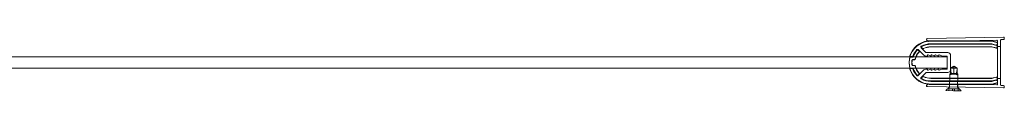
# Model space of a CAD drawing. Units: millimetres. Extents: x -1048 to 0, y -41 to 790.
# Drawn here: x -524 to 0, y 761 to 790 of the extents above; entities that cross this region are included whole.
import ezdxf

# ---------------------------------------------------------------- set-up
doc = ezdxf.new("R2010")
doc.units = ezdxf.units.MM
doc.header["$MEASUREMENT"] = 0

msp = doc.modelspace()

# ---------------------------------------------------------------- linework, layer by layer
at = {"color": 0, "linetype": 'Continuous', "lineweight": 0, "extrusion": (1.22465e-16, 1, -2.22045e-16)}
for p, q in [((-41.3, 788.46), (-40.78, 787.87)), ((-40.93, 789.29), (-0.51, 790)), ((-40.4, 787.7), (-3.91, 788.34)), ((-39.2, 788.12), (-16.27, 788.12)), ((-27.7, 787.92), (-39.2, 787.92)), ((-7.11, 786.52), (-39.2, 786.52)), ((-6.76, 786.32), (-39.2, 786.32)), ((-6.77, 786.25), (-39.2, 786.25)), ((-6.76, 787.92), (-27.7, 787.92)), ((-16.27, 788.12), (-6.9, 788.12)), ((-4.33, 785.83), (-6.72, 786.47)), ((-4.14, 785.57), (-6.64, 786.24)), ((-4.07, 787.22), (-6.63, 787.91)), ((-4.07, 785.62), (-6.63, 786.31)), ((-6.51, 788.07), (-4.07, 787.42)), ((-3.7, 786.94), (-3.7, 786.74)), ((-3.7, 766.21), (-3.7, 786.74)), ((-3.6, 788.04), (-3.6, 764.91)), ((-2, 764.57), (-2, 788.38)), ((-0.49, 788.7), (-1.71, 788.68)), ((0, 789.5), (0, 789.2)), ((-42.84, 780.41), (-45.8, 783.37)), ((-45.42, 782.75), (-45.77, 783.1)), ((-45.52, 782.75), (-45.77, 783)), ((-44.29, 784.41), (-41.8, 781.92)), ((-43.94, 784.38), (-43.57, 784.01)), ((-43.82, 784.36), (-43.55, 784.09)), ((-41.45, 781.77), (-30.1, 781.77)), ((-39.2, 784.89), (-6.75, 784.89)), ((-39.2, 784.82), (-6.76, 784.82)), ((-6.63, 784.88), (-4.4, 784.28)), ((-6.63, 784.81), (-4.33, 784.19)), ((-3.77, 784.76), (-3.77, 785.08)), ((-2, 784.97), (-3.6, 784.97)), ((-50.25, 779.47), (-904.34, 779.47)), ((-59.42, 779.57), (-57.59, 779.57)), ((-59.42, 779.47), (-59.42, 779.57)), ((-57.96, 779.47), (-57.96, 779.57)), ((-57.61, 779.47), (-57.61, 779.57)), ((-57.59, 779.57), (-55.92, 779.57)), ((-57.59, 779.47), (-57.59, 779.57)), ((-57.25, 779.47), (-57.25, 779.57)), ((-55.92, 779.47), (-55.92, 779.57)), ((-53.97, 779.47), (-53.97, 779.57)), ((-53.91, 779.47), (-53.91, 779.57)), ((-53.62, 779.47), (-53.62, 779.57)), ((-53.5, 779.47), (-53.5, 779.57)), ((-53.16, 779.47), (-53.16, 779.57)), ((-53, 779.47), (-53, 779.57)), ((-52.96, 779.47), (-52.96, 779.57)), ((-52.31, 779.47), (-52.31, 779.57)), ((-52.26, 779.47), (-52.26, 779.57)), ((-51.97, 779.47), (-51.97, 779.57)), ((-51.9, 779.47), (-51.9, 779.57)), ((-51.81, 779.47), (-51.81, 779.57)), ((-51.69, 779.47), (-51.69, 779.57)), ((-51.59, 779.47), (-51.59, 779.57)), ((-51.46, 779.47), (-51.46, 779.57)), ((-51.41, 779.47), (-51.41, 779.57)), ((-51.28, 779.47), (-51.28, 779.57)), ((-51.18, 779.47), (-51.18, 779.57)), ((-51.17, 779.47), (-51.17, 779.57)), ((-50.87, 779.47), (-50.87, 779.57)), ((-50.83, 779.47), (-50.83, 779.57)), ((-50.75, 779.47), (-50.75, 779.57)), ((-50.46, 779.47), (-50.46, 779.57)), ((-50.41, 779.47), (-50.41, 779.57)), ((-50.4, 779.47), (-50.4, 779.57)), ((-50.09, 779.47), (-50.25, 779.47)), ((-48.73, 779.47), (-50.09, 779.47)), ((-48.67, 779.4), (-50.04, 779.4)), ((-48.94, 779.67), (-49.99, 779.67)), ((-30.4, 779.47), (-48.73, 779.47)), ((-48.66, 778.04), (-47.87, 778.04)), ((-48.6, 777.97), (-47.82, 777.97)), ((-41.1, 779.97), (-41.78, 779.97)), ((-40.9, 780.17), (-40.9, 780.37)), ((-40.62, 780.55), (-39.34, 779.99)), ((-39.1, 779.97), (-39.26, 779.97)), ((-38.9, 780.17), (-38.9, 780.37)), ((-38.62, 780.55), (-37.34, 779.99)), ((-37.1, 779.97), (-37.26, 779.97)), ((-36.9, 780.17), (-36.9, 780.37)), ((-36.62, 780.55), (-35.34, 779.99)), ((-35.1, 779.97), (-35.26, 779.97)), ((-34.9, 780.17), (-34.9, 780.37)), ((-34.62, 780.55), (-33.34, 779.99)), ((-30.7, 779.97), (-33.26, 779.97)), ((-30.4, 773.27), (-30.4, 779.67)), ((-28.6, 780.27), (-28.6, 772.67)), ((-903.14, 773.47), (-50.25, 773.47)), ((-50.25, 773.47), (-50.09, 773.47)), ((-50.09, 773.47), (-48.73, 773.47)), ((-50.04, 773.54), (-48.67, 773.54)), ((-49.99, 773.27), (-48.94, 773.27)), ((-48.73, 773.47), (-30.4, 773.47)), ((-47.87, 774.9), (-48.66, 774.9)), ((-47.82, 774.97), (-48.6, 774.97)), ((-45.8, 769.58), (-42.84, 772.53)), ((-41.8, 771.03), (-44.29, 768.54)), ((-41.78, 772.97), (-41.1, 772.97)), ((-30.1, 771.17), (-41.45, 771.17)), ((-40.9, 772.58), (-40.9, 772.77)), ((-39.34, 772.96), (-40.62, 772.4)), ((-39.26, 772.97), (-39.1, 772.97)), ((-38.9, 772.58), (-38.9, 772.77)), ((-37.34, 772.96), (-38.62, 772.4)), ((-37.26, 772.97), (-37.1, 772.97)), ((-36.9, 772.58), (-36.9, 772.77)), ((-35.34, 772.96), (-36.62, 772.4)), ((-35.26, 772.97), (-35.1, 772.97)), ((-34.9, 772.58), (-34.9, 772.77)), ((-33.34, 772.96), (-34.62, 772.4)), ((-33.26, 772.97), (-30.7, 772.97)), ((-28.63, 770.73), (-28.98, 770.39)), ((-28.63, 770.73), (-28.58, 773.53)), ((-26.91, 770.7), (-28.63, 770.73)), ((-26.81, 774.51), (-28.58, 773.53)), ((-26.86, 773.5), (-28.58, 773.53)), ((-26.91, 770.7), (-26.86, 773.5)), ((-26.91, 770.7), (-26.91, 770.7)), ((-26.86, 773.5), (-26.82, 774.33)), ((-26.85, 770.7), (-26.8, 773.5)), ((-25.53, 770.68), (-26.85, 770.7)), ((-26.85, 770.7), (-26.85, 770.7)), ((-26.81, 774.51), (-25.08, 773.47)), ((-26.8, 773.5), (-26.81, 774.33)), ((-25.08, 773.47), (-26.8, 773.5)), ((-25.13, 770.67), (-25.53, 770.68)), ((-25.13, 770.67), (-25.08, 773.47)), ((-25.13, 770.67), (-24.78, 770.31)), ((-45.77, 769.94), (-45.52, 770.2)), ((-45.77, 769.84), (-45.42, 770.2)), ((-43.57, 768.94), (-43.94, 768.57)), ((-43.55, 768.86), (-43.82, 768.59)), ((-3.91, 764.61), (-40.4, 765.25)), ((-6.76, 768.12), (-39.2, 768.12)), ((-6.75, 768.05), (-39.2, 768.05)), ((-39.2, 766.69), (-6.77, 766.69)), ((-39.2, 766.62), (-6.76, 766.62)), ((-39.2, 766.42), (-7.11, 766.42)), ((-29.1, 763.45), (-28.98, 770.39)), ((-25.95, 770.33), (-28.98, 770.39)), ((-25.03, 770.32), (-25.95, 770.33)), ((-24.78, 770.31), (-25.03, 770.32)), ((-24.91, 763.37), (-24.78, 770.31)), ((-6.72, 766.48), (-4.33, 767.12)), ((-6.64, 766.71), (-4.14, 767.38)), ((-4.33, 768.76), (-6.63, 768.14)), ((-4.4, 768.67), (-6.63, 768.07)), ((-6.63, 766.64), (-4.07, 767.33)), ((-6.63, 765.04), (-4.07, 765.73)), ((-4.07, 765.53), (-6.51, 764.88)), ((-3.77, 767.86), (-3.77, 768.19)), ((-3.7, 766.21), (-3.7, 766.01)), ((-2, 767.97), (-3.6, 767.97)), ((-40.78, 765.07), (-41.3, 764.48)), ((-40.93, 763.66), (-0.51, 762.95)), ((-39.2, 765.02), (-27.7, 765.02)), ((-16.27, 764.82), (-39.2, 764.82)), ((-29.1, 763.45), (-31.04, 761.58)), ((-27.11, 761.51), (-31.04, 761.58)), ((-29.55, 761.56), (-29.53, 762.56)), ((-29.53, 762.56), (-27.56, 762.52)), ((-29.53, 761.56), (-29.51, 762.56)), ((-29.25, 763.45), (-29.23, 765.05)), ((-27.7, 765.02), (-6.76, 765.02)), ((-27.58, 761.52), (-27.56, 762.52)), ((-27.56, 762.52), (-26.56, 762.5)), ((-27.55, 761.52), (-27.53, 762.52)), ((-27.51, 762.52), (-27.53, 761.52)), ((-27.49, 761.52), (-27.48, 762.52)), ((-23.04, 761.44), (-27.11, 761.51)), ((-26.58, 761.5), (-26.56, 762.5)), ((-26.56, 762.5), (-26.53, 762.5)), ((-26.53, 762.5), (-26.55, 761.5)), ((-26.53, 761.5), (-26.51, 762.5)), ((-26.53, 762.5), (-24.53, 762.47)), ((-26.49, 761.5), (-26.48, 762.5)), ((-24.91, 763.37), (-23.04, 761.44)), ((-24.76, 763.37), (-24.73, 764.97)), ((-24.55, 761.47), (-24.53, 762.47)), ((-24.53, 762.47), (-24.51, 762.47)), ((-24.53, 761.47), (-24.51, 762.47)), ((-6.9, 764.82), (-16.27, 764.82)), ((-1.71, 764.27), (-0.49, 764.25)), ((0, 763.75), (0, 763.45))]:
    msp.add_line(p, q, dxfattribs=at)
at = {"color": 0, "linetype": 'Continuous', "lineweight": 0}
for centre, radius, start, end in [((-39.2, 776.47), 11.45, 97.6863, 262.3137), ((-39.2, 776.47), 10.05, 90, 119.7572), ((-39.2, 776.47), 9.85, 90, 117.97), ((-39.2, 776.47), 9.78, 90, 117.3862), ((-39.2, 776.47), 11.45, 90, 97.6863), ((-7.11, 785.02), 1.5, 75, 90), ((-3.9, 788.04), 0.3, 0, 91.0026), ((-1.7, 788.38), 0.3, 91.0026, 180), ((-39.2, 776.47), 10.05, 136.7354, 160.2349), ((-39.2, 776.47), 9.85, 137.8298, 161.4334), ((-39.2, 776.47), 9.78, 138.2827, 161.7213), ((-46.15, 783.02), 0.5, 45, 136.7354), ((-43.94, 784.76), 0.5, 119.7572, 225), ((-41.45, 782.27), 0.5, 225, 270), ((-39.2, 776.47), 11.38, 165.8655, 194.1345), ((-40.7, 780.37), 0.2, 66.3706, 180), ((-38.7, 780.37), 0.2, 66.3706, 180), ((-36.7, 780.37), 0.2, 66.3706, 180), ((-34.7, 780.37), 0.2, 66.3706, 180), ((-30.7, 779.67), 0.3, 0, 90), ((-39.2, 776.47), 10.05, 199.7651, 223.2646), ((-39.2, 776.47), 9.85, 198.5666, 222.1702), ((-39.2, 776.47), 9.78, 198.2787, 221.7173), ((-41.45, 770.67), 0.5, 90, 135), ((-40.7, 772.58), 0.2, 180, 293.6294), ((-38.7, 772.58), 0.2, 180, 293.6294), ((-36.7, 772.58), 0.2, 180, 293.6294), ((-34.7, 772.58), 0.2, 180, 293.6294), ((-30.7, 773.27), 0.3, 270, 360), ((-46.15, 769.93), 0.5, 223.2646, 315), ((-43.94, 768.18), 0.5, 135, 240.2428), ((-39.2, 776.47), 10.05, 240.2428, 270), ((-39.2, 776.47), 9.85, 242.03, 270), ((-39.2, 776.47), 9.78, 242.6138, 270), ((-7.11, 767.92), 1.5, 270, 285), ((-39.2, 776.47), 11.45, 262.3137, 270), ((-3.9, 764.91), 0.3, 268.9974, 0), ((-1.7, 764.57), 0.3, 180, 268.9974)]:
    msp.add_arc(centre, radius, start, end, dxfattribs=at)
at = {"color": 0, "linetype": 'Continuous', "lineweight": 0, "extrusion": (-2.71926e-32, -2.22045e-16, -1)}
for centre, radius, start, end in [((39.2, 776.47), 11.65, 17.961, 81.637), ((40.92, 788.79), 0.5, 318.9974, 88.9974), ((39.2, 776.47), 11.65, 81.637, 90), ((40.41, 788.2), 0.5, 268.9974, 318.9974), ((6.9, 786.62), 1.5, 90, 105), ((6.76, 787.42), 0.5, 90, 105), ((4.2, 786.32), 0.5, 180, 285), ((4.2, 786.94), 0.5, 105, 180), ((4.2, 786.74), 0.5, 105, 180), ((0.5, 789.5), 0.5, 88.9974, 180), ((0.5, 789.2), 0.5, 180, 268.9974), ((39.2, 776.47), 8.42, 13.4175, 41.5845), ((39.2, 776.47), 8.35, 13.0609, 42.0102), ((39.2, 776.47), 8.35, 63.0243, 90), ((39.2, 776.47), 8.42, 63.3503, 90), ((30.1, 780.27), 1.5, 90, 180), ((49.99, 779.97), 0.3, 306.7199, 17.961), ((49.99, 779.97), 0.3, 270, 306.7199), ((39.2, 776.47), 10.02, 353.5475, 6.4525), ((39.2, 776.47), 9.95, 353.9255, 6.0745), ((48.94, 779.97), 0.3, 199.7651, 270), ((41.78, 781.47), 1.5, 270, 315), ((41.1, 780.17), 0.2, 180, 270), ((39.26, 780.17), 0.2, 270, 293.6294), ((39.1, 780.17), 0.2, 180, 270), ((37.26, 780.17), 0.2, 270, 293.6294), ((37.1, 780.17), 0.2, 180, 270), ((35.26, 780.17), 0.2, 270, 293.6294), ((35.1, 780.17), 0.2, 180, 270), ((33.26, 780.17), 0.2, 270, 293.6294), ((49.99, 772.97), 0.3, 342.039, 53.2801), ((39.2, 776.47), 11.65, 278.363, 342.039), ((49.99, 772.97), 0.3, 53.2801, 90), ((48.94, 772.97), 0.3, 90, 160.2349), ((39.2, 776.47), 8.42, 318.4155, 346.5825), ((39.2, 776.47), 8.35, 317.9898, 346.9391), ((41.78, 771.47), 1.5, 45, 90), ((41.1, 772.77), 0.2, 90, 180), ((39.26, 772.77), 0.2, 66.3706, 90), ((39.1, 772.77), 0.2, 90, 180), ((37.26, 772.77), 0.2, 66.3706, 90), ((37.1, 772.77), 0.2, 90, 180), ((35.26, 772.77), 0.2, 66.3706, 90), ((35.1, 772.77), 0.2, 90, 180), ((33.26, 772.77), 0.2, 66.3706, 90), ((30.1, 772.67), 1.5, 180, 270), ((39.2, 776.47), 8.35, 270, 296.9757), ((39.2, 776.47), 8.42, 270, 296.6497), ((40.41, 764.75), 0.5, 41.0026, 91.0026), ((4.2, 766.63), 0.5, 75, 180), ((4.2, 766.21), 0.5, 180, 255), ((4.2, 766.01), 0.5, 180, 255), ((40.92, 764.16), 0.5, 271.0026, 41.0026), ((39.2, 776.47), 11.65, 270, 278.363), ((6.9, 766.32), 1.5, 255, 270), ((6.76, 765.52), 0.5, 255, 270), ((0.5, 763.45), 0.5, 180, 271.0026), ((0.5, 763.75), 0.5, 91.0026, 180)]:
    msp.add_arc(centre, radius, start, end, dxfattribs=at)
at = {"color": 0, "linetype": 'Continuous', "lineweight": 0}
for centre, major_axis, ratio, start_param, end_param in [((-6.77, 785.75), (0.065, 0.496), 0.999961, -0.130895, 0.130895), ((-4.27, 784.76), (0.304, -0.397), 0.999897, -0.916248, 0.916248), ((-4.27, 785.08), (0.397, 0.304), 0.99994, -0.654469, 0.654469), ((-4.2, 785.14), (0.397, 0.304), 0.99994, -0.654469, 0.654469), ((-27.62, 770.45), (-2.03, -0.7), 0.005238, 1.472217, 1.957715), ((-26.76, 769.23), (-0.17, -10), 0.017497, -2.106015, -1.718223), ((-26.88, 770.7), (2.11, 0.73), 0.005624, -2.628324, -2.030991), ((-6.77, 767.19), (0.065, -0.496), 0.999961, -0.130895, 0.130895), ((-4.27, 768.19), (0.304, 0.397), 0.999897, -0.916248, 0.916248), ((-4.2, 768.28), (0.304, 0.397), 0.999897, -0.916248, 0.916248), ((-4.27, 767.86), (0.397, -0.304), 0.99994, -0.654469, 0.654469)]:
    msp.add_ellipse(centre, major_axis=major_axis, ratio=ratio, start_param=start_param, end_param=end_param, dxfattribs=at)
at = {"color": 0, "linetype": 'Continuous', "lineweight": 0, "extrusion": (-3.08149e-32, -2.22045e-16, -1)}
for centre, major_axis, start_param, end_param in [((-6.76, 785.82), (-0.065, -0.496), 3.010698, 3.272487), ((-6.76, 784.32), (0.065, 0.496), -0.130895, 0.130895), ((-6.75, 784.39), (0.065, 0.496), -0.130895, 0.130895)]:
    msp.add_ellipse(centre, major_axis=major_axis, ratio=0.999961, start_param=start_param, end_param=end_param, dxfattribs=at)
at = {"color": 0, "linetype": 'Continuous', "lineweight": 0, "extrusion": (-4.93038e-32, -2.22045e-16, -1)}
msp.add_ellipse((-4.2, 784.67), major_axis=(-0.304, 0.397), ratio=0.999897, start_param=2.225344, end_param=4.057841, dxfattribs=at)
at = {"color": 0, "linetype": 'Continuous', "lineweight": 0, "extrusion": (0, -2.22045e-16, -1)}
msp.add_ellipse((-26.15, 770.42), major_axis=(-2, 0.77), ratio=0.005238, start_param=-1.669376, end_param=-1.183877, dxfattribs=at)
at = {"color": 0, "linetype": 'Continuous', "lineweight": 0, "extrusion": (-2.77334e-32, -2.22045e-16, -1)}
msp.add_ellipse((-27.05, 769.23), major_axis=(-0.17, -10), ratio=0.017497, start_param=-2.106015, end_param=-1.718223, dxfattribs=at)
at = {"color": 0, "linetype": 'Continuous', "lineweight": 0, "extrusion": (-1.2326e-32, -2.22045e-16, -1)}
msp.add_ellipse((-26.88, 770.7), major_axis=(2.09, -0.8), ratio=0.005624, start_param=0.513269, end_param=1.110602, dxfattribs=at)
at = {"color": 0, "linetype": 'Continuous', "lineweight": 0, "extrusion": (-2.46519e-32, -2.22045e-16, -1)}
for centre, major_axis, start_param, end_param in [((-6.76, 768.62), (0.065, -0.496), -0.130895, 0.130895), ((-6.76, 767.12), (-0.065, 0.496), -3.272487, -3.010698), ((-6.75, 768.55), (0.065, -0.496), -0.130895, 0.130895)]:
    msp.add_ellipse(centre, major_axis=major_axis, ratio=0.999961, start_param=start_param, end_param=end_param, dxfattribs=at)
at = {"color": 0, "linetype": 'Continuous', "lineweight": 0, "extrusion": (-3.69779e-32, -2.22045e-16, -1)}
msp.add_ellipse((-4.2, 767.81), major_axis=(-0.397, 0.304), ratio=0.99994, start_param=-3.796062, end_param=-2.487123, dxfattribs=at)
at = {"color": 0, "linetype": 'Continuous', "lineweight": 0}
for points, knots in [([(-46.5, 783.09), (-46.47, 783.11), (-46.44, 783.14), (-46.38, 783.18), (-46.35, 783.2), (-46.25, 783.24), (-46.19, 783.25), (-46.06, 783.25), (-46, 783.24), (-45.87, 783.19), (-45.82, 783.15), (-45.77, 783.1)], [0, 0, 0, 0, 0.01130991, 0.01130991, 0.02261961, 0.02261961, 0.04215041, 0.04215041, 0.06168174, 0.06168174, 0.08121459, 0.08121459, 0.08121459, 0.08121459]), ([(-45.77, 783), (-45.82, 783.05), (-45.87, 783.09), (-45.99, 783.14), (-46.06, 783.15), (-46.19, 783.15), (-46.25, 783.14), (-46.35, 783.1), (-46.38, 783.08), (-46.44, 783.04), (-46.47, 783.01), (-46.5, 782.98)], [0, 0, 0, 0, 0.01953287, 0.01953287, 0.03906421, 0.03906421, 0.05859499, 0.05859499, 0.07010296, 0.07010296, 0.08161115, 0.08161115, 0.08161115, 0.08161115]), ([(-45.5, 782.06), (-45.45, 782.11), (-45.42, 782.17), (-45.38, 782.29), (-45.37, 782.36), (-45.37, 782.48), (-45.39, 782.54), (-45.44, 782.65), (-45.47, 782.7), (-45.52, 782.75)], [0, 0, 0, 0, 0.01953261, 0.01953261, 0.03906392, 0.03906392, 0.05742246, 0.05742246, 0.07578129, 0.07578129, 0.07578129, 0.07578129]), ([(-45.42, 782.75), (-45.38, 782.71), (-45.34, 782.66), (-45.29, 782.54), (-45.28, 782.48), (-45.27, 782.35), (-45.28, 782.29), (-45.33, 782.17), (-45.36, 782.11), (-45.4, 782.06)], [0, 0, 0, 0, 0.01854614, 0.01854614, 0.03709199, 0.03709199, 0.0566233, 0.0566233, 0.07615593, 0.07615593, 0.07615593, 0.07615593]), ([(-43.94, 784.38), (-43.98, 784.42), (-44.01, 784.47), (-44.06, 784.57), (-44.08, 784.63), (-44.09, 784.75), (-44.08, 784.82), (-44.04, 784.94), (-44.01, 785), (-43.93, 785.1), (-43.88, 785.14), (-43.82, 785.17)], [0, 0, 0, 0, 0.01753835, 0.01753835, 0.03507614, 0.03507614, 0.05460647, 0.05460647, 0.07413803, 0.07413803, 0.09367181, 0.09367181, 0.09367181, 0.09367181]), ([(-43.7, 785.16), (-43.75, 785.13), (-43.81, 785.09), (-43.89, 784.99), (-43.92, 784.93), (-43.96, 784.81), (-43.97, 784.74), (-43.96, 784.62), (-43.95, 784.56), (-43.9, 784.45), (-43.86, 784.4), (-43.82, 784.36)], [0, 0, 0, 0, 0.01953383, 0.01953383, 0.03906541, 0.03906541, 0.05859572, 0.05859572, 0.07639016, 0.07639016, 0.09418519, 0.09418519, 0.09418519, 0.09418519]), ([(-42.99, 783.92), (-43.02, 783.9), (-43.06, 783.88), (-43.14, 783.87), (-43.18, 783.86), (-43.28, 783.86), (-43.35, 783.87), (-43.47, 783.92), (-43.52, 783.96), (-43.57, 784.01)], [0, 0, 0, 0, 0.01194801, 0.01194801, 0.02389592, 0.02389592, 0.04342718, 0.04342718, 0.0629593, 0.0629593, 0.0629593, 0.0629593]), ([(-43.55, 784.09), (-43.51, 784.05), (-43.45, 784.01), (-43.33, 783.96), (-43.27, 783.95), (-43.16, 783.95), (-43.12, 783.95), (-43.05, 783.97), (-43.01, 783.98), (-42.97, 784)], [0, 0, 0, 0, 0.01953211, 0.01953211, 0.03906337, 0.03906337, 0.05086856, 0.05086856, 0.06267384, 0.06267384, 0.06267384, 0.06267384]), ([(-53.97, 779.57), (-53.97, 779.57), (-53.96, 779.57), (-53.93, 779.57), (-53.91, 779.57), (-53.84, 779.57), (-53.78, 779.57), (-53.52, 779.57), (-53.37, 779.57), (-53.04, 779.57), (-52.75, 779.57), (-52.19, 779.57)], [-0.9135222, -0.9135222, -0.9135222, -0.9135222, -0.6989182, -0.6989182, -0.5007016, -0.5007016, -0.3321012, -0.3321012, -0.1673776, -0.1673776, 0, 0, 0, 0]), ([(-52.19, 779.57), (-51.96, 779.57), (-51.68, 779.57), (-51.26, 779.57), (-51.1, 779.57), (-50.81, 779.57), (-50.72, 779.57), (-50.58, 779.57), (-50.52, 779.57), (-50.42, 779.57), (-50.4, 779.57), (-50.4, 779.57)], [-0.1389401, -0.1389401, -0.1389401, -0.1389401, -0.1179875, -0.1179875, -0.1004874, -0.1004874, -0.0776303, -0.0776303, -0.042424, -0.042424, 0, 0, 0, 0]), ([(-50.29, 779.32), (-50.28, 779.34), (-50.28, 779.36), (-50.26, 779.39), (-50.25, 779.4), (-50.22, 779.43), (-50.19, 779.45), (-50.15, 779.47), (-50.12, 779.47), (-50.09, 779.47)], [0, 0, 0, 0, 0.00541223, 0.00541223, 0.0108244, 0.0108244, 0.01863691, 0.01863691, 0.02644979, 0.02644979, 0.02644979, 0.02644979]), ([(-50.04, 779.4), (-50.07, 779.4), (-50.09, 779.4), (-50.14, 779.38), (-50.16, 779.36), (-50.19, 779.33), (-50.2, 779.32), (-50.22, 779.29), (-50.23, 779.27), (-50.23, 779.25)], [0, 0, 0, 0, 0.00781288, 0.00781288, 0.01562539, 0.01562539, 0.02108617, 0.02108617, 0.02654702, 0.02654702, 0.02654702, 0.02654702]), ([(-49.15, 777.6), (-49.15, 777.66), (-49.13, 777.73), (-49.06, 777.84), (-49.02, 777.89), (-48.93, 777.97), (-48.88, 778), (-48.77, 778.03), (-48.71, 778.04), (-48.66, 778.04)], [0, 0, 0, 0, 0.01953243, 0.01953243, 0.03906369, 0.03906369, 0.05608697, 0.05608697, 0.07311051, 0.07311051, 0.07311051, 0.07311051]), ([(-49.09, 777.53), (-49.09, 777.59), (-49.07, 777.65), (-49, 777.77), (-48.96, 777.82), (-48.87, 777.9), (-48.82, 777.93), (-48.71, 777.96), (-48.65, 777.97), (-48.6, 777.97)], [0, 0, 0, 0, 0.01953244, 0.01953244, 0.0390637, 0.0390637, 0.05625309, 0.05625309, 0.07344274, 0.07344274, 0.07344274, 0.07344274]), ([(-48.54, 779.61), (-48.54, 779.59), (-48.56, 779.56), (-48.59, 779.52), (-48.61, 779.51), (-48.65, 779.49), (-48.66, 779.48), (-48.69, 779.48), (-48.71, 779.47), (-48.73, 779.47)], [0, 0, 0, 0, 0.00781284, 0.00781284, 0.01562535, 0.01562535, 0.02030953, 0.02030953, 0.02499376, 0.02499376, 0.02499376, 0.02499376]), ([(-48.48, 779.54), (-48.49, 779.52), (-48.51, 779.49), (-48.54, 779.45), (-48.56, 779.44), (-48.6, 779.42), (-48.61, 779.41), (-48.64, 779.41), (-48.66, 779.4), (-48.67, 779.4)], [0, 0, 0, 0, 0.00781284, 0.00781284, 0.01562535, 0.01562535, 0.02035996, 0.02035996, 0.02509461, 0.02509461, 0.02509461, 0.02509461]), ([(-47.87, 778.04), (-47.81, 778.04), (-47.74, 778.06), (-47.62, 778.11), (-47.57, 778.14), (-47.49, 778.22), (-47.46, 778.26), (-47.42, 778.34), (-47.4, 778.38), (-47.39, 778.43)], [0, 0, 0, 0, 0.01953224, 0.01953224, 0.0390635, 0.0390635, 0.05302979, 0.05302979, 0.0669962, 0.0669962, 0.0669962, 0.0669962]), ([(-47.33, 778.36), (-47.34, 778.32), (-47.36, 778.27), (-47.41, 778.19), (-47.43, 778.15), (-47.51, 778.07), (-47.57, 778.04), (-47.69, 777.99), (-47.75, 777.97), (-47.82, 777.97)], [0, 0, 0, 0, 0.01412276, 0.01412276, 0.02824539, 0.02824539, 0.04777665, 0.04777665, 0.0673089, 0.0673089, 0.0673089, 0.0673089]), ([(-50.29, 773.62), (-50.28, 773.6), (-50.27, 773.58), (-50.24, 773.53), (-50.22, 773.52), (-50.18, 773.49), (-50.16, 773.49), (-50.13, 773.48), (-50.11, 773.47), (-50.09, 773.47)], [0, 0, 0, 0, 0.00781288, 0.00781288, 0.01562538, 0.01562538, 0.02103755, 0.02103755, 0.02644979, 0.02644979, 0.02644979, 0.02644979]), ([(-50.23, 773.69), (-50.23, 773.67), (-50.22, 773.65), (-50.19, 773.6), (-50.17, 773.59), (-50.13, 773.56), (-50.11, 773.56), (-50.08, 773.55), (-50.06, 773.54), (-50.04, 773.54)], [0, 0, 0, 0, 0.00781288, 0.00781288, 0.01562538, 0.01562538, 0.02108617, 0.02108617, 0.02654702, 0.02654702, 0.02654702, 0.02654702]), ([(-48.66, 774.9), (-48.72, 774.9), (-48.79, 774.92), (-48.91, 774.97), (-48.96, 775), (-49.05, 775.09), (-49.08, 775.13), (-49.13, 775.24), (-49.15, 775.29), (-49.15, 775.35)], [0, 0, 0, 0, 0.01953244, 0.01953244, 0.03906372, 0.03906372, 0.05608697, 0.05608697, 0.07311051, 0.07311051, 0.07311051, 0.07311051]), ([(-48.6, 774.97), (-48.66, 774.97), (-48.72, 774.99), (-48.85, 775.04), (-48.9, 775.07), (-48.99, 775.16), (-49.02, 775.21), (-49.07, 775.31), (-49.09, 775.36), (-49.09, 775.42)], [0, 0, 0, 0, 0.01953246, 0.01953246, 0.03906374, 0.03906374, 0.0562531, 0.0562531, 0.07344274, 0.07344274, 0.07344274, 0.07344274]), ([(-48.73, 773.47), (-48.7, 773.47), (-48.67, 773.47), (-48.63, 773.45), (-48.6, 773.43), (-48.57, 773.41), (-48.56, 773.39), (-48.55, 773.37), (-48.54, 773.35), (-48.54, 773.34)], [0, 0, 0, 0, 0.00781284, 0.00781284, 0.01562535, 0.01562535, 0.02030953, 0.02030953, 0.02499376, 0.02499376, 0.02499376, 0.02499376]), ([(-48.67, 773.54), (-48.65, 773.54), (-48.62, 773.54), (-48.57, 773.52), (-48.55, 773.5), (-48.52, 773.47), (-48.51, 773.46), (-48.5, 773.44), (-48.49, 773.42), (-48.48, 773.41)], [0, 0, 0, 0, 0.00781284, 0.00781284, 0.01562535, 0.01562535, 0.02035996, 0.02035996, 0.02509461, 0.02509461, 0.02509461, 0.02509461]), ([(-47.39, 774.52), (-47.4, 774.58), (-47.43, 774.64), (-47.51, 774.75), (-47.55, 774.79), (-47.65, 774.85), (-47.69, 774.87), (-47.78, 774.9), (-47.83, 774.9), (-47.87, 774.9)], [0, 0, 0, 0, 0.01953226, 0.01953226, 0.03906353, 0.03906353, 0.05302979, 0.05302979, 0.06699621, 0.06699621, 0.06699621, 0.06699621]), ([(-47.82, 774.97), (-47.77, 774.97), (-47.73, 774.97), (-47.63, 774.94), (-47.59, 774.92), (-47.5, 774.86), (-47.45, 774.82), (-47.37, 774.71), (-47.35, 774.65), (-47.33, 774.59)], [0, 0, 0, 0, 0.01412276, 0.01412276, 0.02824536, 0.02824536, 0.04777664, 0.04777664, 0.0673089, 0.0673089, 0.0673089, 0.0673089]), ([(-45.52, 770.2), (-45.47, 770.25), (-45.43, 770.3), (-45.38, 770.42), (-45.37, 770.49), (-45.37, 770.61), (-45.38, 770.67), (-45.42, 770.79), (-45.46, 770.84), (-45.5, 770.89)], [0, 0, 0, 0, 0.01953259, 0.01953259, 0.03906388, 0.03906388, 0.05742245, 0.05742245, 0.07578129, 0.07578129, 0.07578129, 0.07578129]), ([(-45.4, 770.89), (-45.36, 770.84), (-45.33, 770.79), (-45.28, 770.67), (-45.27, 770.61), (-45.27, 770.48), (-45.29, 770.42), (-45.34, 770.3), (-45.37, 770.24), (-45.42, 770.2)], [0, 0, 0, 0, 0.01854614, 0.01854614, 0.03709203, 0.03709203, 0.05662332, 0.05662332, 0.07615593, 0.07615593, 0.07615593, 0.07615593]), ([(-28.58, 773.53), (-28.33, 773.67), (-28.08, 773.8), (-27.69, 774.01), (-27.55, 774.09), (-27.34, 774.2), (-27.28, 774.23), (-27.21, 774.26)], [4.0805376, 4.0805376, 4.0805376, 4.0805376, 4.1686217, 4.1686217, 4.2194669, 4.2194669, 4.2436908, 4.2436908, 4.2436908, 4.2436908]), ([(-28.58, 773.53), (-28.58, 773.41), (-28.57, 773.3), (-28.54, 772.59), (-28.43, 771.94), (-28.28, 771.09), (-28.25, 770.9), (-28.22, 770.72)], [2.3537071, 2.3537071, 2.3537071, 2.3537071, 2.3913906, 2.3913906, 2.5884785, 2.5884785, 2.6412809, 2.6412809, 2.6412809, 2.6412809]), ([(-26.81, 774.33), (-26.86, 774.34), (-26.92, 774.35), (-27.02, 774.33), (-27.08, 774.32), (-27.15, 774.29), (-27.18, 774.28), (-27.21, 774.26)], [0, 0, 0, 0, 0.01685535, 0.01685535, 0.03371069, 0.03371069, 0.042388, 0.042388, 0.042388, 0.042388]), ([(-26.82, 774.33), (-26.77, 774.34), (-26.71, 774.34), (-26.61, 774.33), (-26.55, 774.31), (-26.47, 774.28), (-26.45, 774.26), (-26.42, 774.25)], [0, 0, 0, 0, 0.01685535, 0.01685535, 0.03371069, 0.03371069, 0.042388, 0.042388, 0.042388, 0.042388]), ([(-25.08, 773.47), (-25.33, 773.62), (-25.57, 773.76), (-25.95, 773.98), (-26.09, 774.07), (-26.29, 774.18), (-26.36, 774.22), (-26.42, 774.25)], [4.0811673, 4.0811673, 4.0811673, 4.0811673, 4.1692514, 4.1692514, 4.2200966, 4.2200966, 4.2443205, 4.2443205, 4.2443205, 4.2443205]), ([(-25.08, 773.47), (-25.08, 773.35), (-25.09, 773.24), (-25.15, 772.53), (-25.28, 771.88), (-25.46, 771.04), (-25.5, 770.86), (-25.53, 770.68)], [2.3537071, 2.3537071, 2.3537071, 2.3537071, 2.3913906, 2.3913906, 2.5884785, 2.5884785, 2.6412809, 2.6412809, 2.6412809, 2.6412809]), ([(-46.5, 769.97), (-46.46, 769.92), (-46.4, 769.88), (-46.29, 769.82), (-46.22, 769.8), (-46.09, 769.8), (-46.03, 769.8), (-45.93, 769.84), (-45.89, 769.85), (-45.83, 769.89), (-45.8, 769.92), (-45.77, 769.94)], [0, 0, 0, 0, 0.01953285, 0.01953285, 0.03906416, 0.03906416, 0.05859492, 0.05859492, 0.07010294, 0.07010294, 0.08161115, 0.08161115, 0.08161115, 0.08161115]), ([(-45.77, 769.84), (-45.8, 769.82), (-45.83, 769.79), (-45.89, 769.75), (-45.93, 769.74), (-46.03, 769.7), (-46.09, 769.69), (-46.22, 769.7), (-46.28, 769.72), (-46.4, 769.77), (-46.45, 769.81), (-46.5, 769.86)], [0, 0, 0, 0, 0.01130993, 0.01130993, 0.02261967, 0.02261967, 0.04215045, 0.04215045, 0.06168176, 0.06168176, 0.08121459, 0.08121459, 0.08121459, 0.08121459]), ([(-43.82, 767.77), (-43.87, 767.8), (-43.92, 767.84), (-43.99, 767.93), (-44.03, 767.98), (-44.07, 768.09), (-44.08, 768.15), (-44.08, 768.28), (-44.07, 768.35), (-44.02, 768.47), (-43.98, 768.52), (-43.94, 768.57)], [0, 0, 0, 0, 0.01753833, 0.01753833, 0.03507605, 0.03507605, 0.05460641, 0.05460641, 0.07413801, 0.07413801, 0.09367181, 0.09367181, 0.09367181, 0.09367181]), ([(-43.82, 768.59), (-43.87, 768.54), (-43.9, 768.49), (-43.95, 768.37), (-43.97, 768.3), (-43.97, 768.17), (-43.95, 768.11), (-43.91, 767.99), (-43.88, 767.94), (-43.8, 767.85), (-43.75, 767.82), (-43.7, 767.79)], [0, 0, 0, 0, 0.01953386, 0.01953386, 0.03906547, 0.03906547, 0.05859581, 0.05859581, 0.07639018, 0.07639018, 0.09418519, 0.09418519, 0.09418519, 0.09418519]), ([(-43.57, 768.94), (-43.54, 768.97), (-43.51, 768.99), (-43.44, 769.03), (-43.4, 769.05), (-43.3, 769.08), (-43.24, 769.09), (-43.11, 769.08), (-43.04, 769.06), (-42.99, 769.03)], [0, 0, 0, 0, 0.011948, 0.011948, 0.02389589, 0.02389589, 0.04342717, 0.04342717, 0.0629593, 0.0629593, 0.0629593, 0.0629593]), ([(-42.97, 768.95), (-43.03, 768.98), (-43.1, 769), (-43.23, 769.01), (-43.29, 769), (-43.39, 768.97), (-43.43, 768.95), (-43.49, 768.91), (-43.52, 768.88), (-43.55, 768.86)], [0, 0, 0, 0, 0.01953212, 0.01953212, 0.0390634, 0.0390634, 0.05086857, 0.05086857, 0.06267384, 0.06267384, 0.06267384, 0.06267384])]:
    msp.add_open_spline(points, degree=3, knots=knots, dxfattribs=at)
for points, degree in [([(-28.73, 770.38), (-28.56, 770.51), (-28.4, 770.62), (-28.22, 770.72)], 3), ([(-26.85, 770.7), (-27.81, 770.37), (-28.72, 770.06)], 2), ([(-26.91, 770.7), (-25.96, 770.34), (-25.06, 770)], 2), ([(-25.03, 770.32), (-25.2, 770.45), (-25.36, 770.57), (-25.53, 770.68)], 3), ([(-28.73, 770.38), (-28.73, 770.27), (-28.72, 770.17), (-28.72, 770.06)], 3), ([(-25.03, 770.32), (-25.04, 770.21), (-25.05, 770.1), (-25.06, 770)], 3)]:
    msp.add_open_spline(points, degree=degree, dxfattribs=at)

doc.saveas('drawing.dxf')
